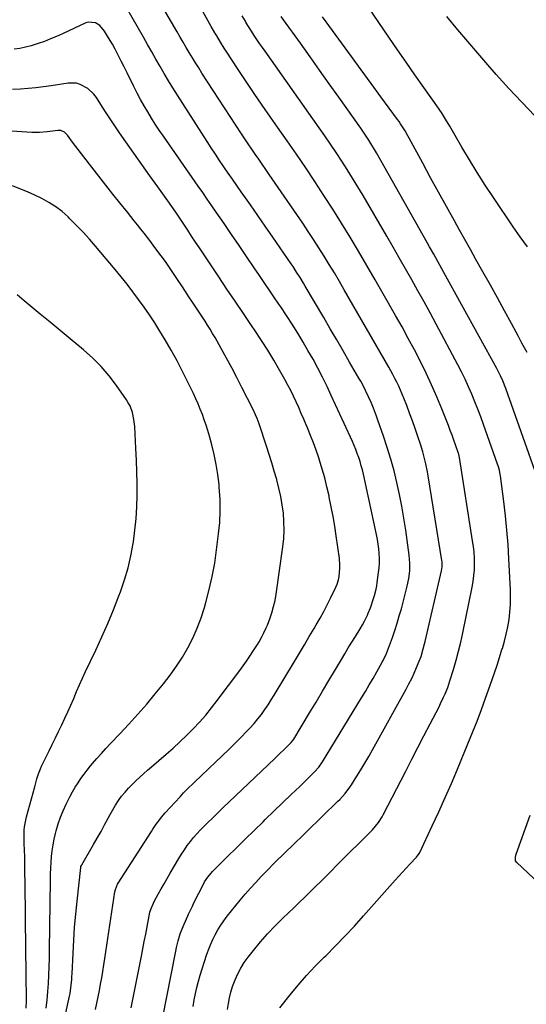
# Model space of a CAD drawing. Units: inches. Extents: x 1937170 to 1942507, y 427058 to 432364.
# Drawn here: x 1940030 to 1940326, y 429096 to 429673 of the extents above; entities that cross this region are included whole.
import ezdxf

# ---------------------------------------------------------------- set-up
doc = ezdxf.new("R2010")
doc.units = ezdxf.units.IN
doc.header["$MEASUREMENT"] = 0
doc.layers.add('7', color=7, linetype='Continuous')
doc.layers.add('8', color=7, linetype='Continuous')

msp = doc.modelspace()

# ---------------------------------------------------------------- linework, layer by layer
at = {"layer": '7', "color": 18}
for points in [[(1940113.68, 429087.93, 1718), (1940121.36, 429127.62, 1718), (1940121.78, 429129.65, 1718), (1940122.8, 429133.67, 1718), (1940124.03, 429137.64, 1718), (1940124.73, 429139.6, 1718), (1940126.31, 429143.44, 1718), (1940128.45, 429148.27, 1718), (1940128.88, 429149.23, 1718), (1940129.74, 429151.15, 1718), (1940131.07, 429154.01, 1718), (1940132, 429155.89, 1718), (1940137.74, 429167.24, 1718), (1940138.25, 429168.2, 1718), (1940140.02, 429170.94, 1718), (1940142.87, 429174.22, 1718), (1940151.64, 429182.96, 1718), (1940156.8, 429188.09, 1718), (1940161.99, 429193.2, 1718), (1940167.2, 429198.28, 1718), (1940172.42, 429203.35, 1718), (1940173.7, 429204.58, 1718), (1940178.73, 429209.44, 1718), (1940183.75, 429214.3, 1718), (1940188.78, 429219.16, 1718), (1940193.81, 429224.02, 1718), (1940202.51, 429232.44, 1718), (1940205.03, 429235.2, 1718), (1940207.17, 429238.27, 1718), (1940229.98, 429275.81, 1718), (1940232.24, 429279.58, 1718), (1940234.48, 429283.37, 1718), (1940236.67, 429287.19, 1718), (1940238.84, 429291.02, 1718), (1940242.04, 429296.76, 1718), (1940242.57, 429297.74, 1718), (1940244.52, 429301.76, 1718), (1940245.37, 429303.82, 1718), (1940245.76, 429304.86, 1718), (1940247.99, 429311.09, 1718), (1940249.42, 429315.27, 1718), (1940250.79, 429319.47, 1718), (1940252.03, 429323.7, 1718), (1940253.21, 429327.96, 1718), (1940256.66, 429341.16, 1718), (1940257.6, 429345.61, 1718), (1940258.12, 429350.14, 1718), (1940258.19, 429354.68, 1718), (1940257.81, 429359.22, 1718), (1940255.81, 429373.96, 1718), (1940254.76, 429380.96, 1718), (1940253.57, 429387.94, 1718), (1940252.18, 429394.87, 1718), (1940250.65, 429401.79, 1718), (1940248.92, 429408.65, 1718), (1940247.06, 429415.47, 1718), (1940244.99, 429422.24, 1718), (1940242.78, 429428.96, 1718), (1940239.55, 429438.37, 1718), (1940238.73, 429440.67, 1718), (1940236.99, 429445.24, 1718), (1940235.75, 429448.25, 1718), (1940234.11, 429451.98, 1718), (1940232.34, 429455.65, 1718), (1940230.45, 429459.26, 1718), (1940229.46, 429461.04, 1718), (1940228.46, 429462.81, 1718), (1940222.97, 429472.29, 1718), (1940219.2, 429478.79, 1718), (1940215.42, 429485.29, 1718), (1940211.63, 429491.77, 1718), (1940207.84, 429498.26, 1718), (1940196.99, 429516.77, 1718), (1940196.01, 429518.42, 1718), (1940194.04, 429521.68, 1718), (1940192.01, 429524.92, 1718), (1940189.92, 429528.12, 1718), (1940188.84, 429529.7, 1718), (1940182.35, 429539.13, 1718), (1940178.02, 429545.42, 1718), (1940173.67, 429551.71, 1718), (1940169.32, 429557.98, 1718), (1940164.96, 429564.26, 1718), (1940159.62, 429571.92, 1718), (1940157.09, 429575.57, 1718), (1940154.56, 429579.22, 1718), (1940152.03, 429582.87, 1718), (1940149.51, 429586.53, 1718), (1940147.01, 429590.2, 1718), (1940144.53, 429593.89, 1718), (1940142.1, 429597.6, 1718), (1940139.69, 429601.33, 1718), (1940122.32, 429628.52, 1718), (1940119.71, 429632.66, 1718), (1940117.15, 429636.84, 1718), (1940114.65, 429641.05, 1718), (1940112.2, 429645.29, 1718), (1940109.77, 429649.55, 1718), (1940107.35, 429653.8, 1718), (1940104.92, 429658.06, 1718), (1940102.48, 429662.31, 1718), (1940086.26, 429690.62, 1718)], [(1940151.58, 429093.47, 1722), (1940152.1, 429096.91, 1722), (1940152.76, 429100.32, 1722), (1940153.57, 429103.68, 1722), (1940154.59, 429106.99, 1722), (1940156.02, 429110.89, 1722), (1940157.58, 429114.36, 1722), (1940159.33, 429117.73, 1722), (1940161.36, 429120.92, 1722), (1940163.59, 429124.01, 1722), (1940166.75, 429128.03, 1722), (1940170.81, 429132.96, 1722), (1940174.99, 429137.76, 1722), (1940179.38, 429142.38, 1722), (1940183.9, 429146.87, 1722), (1940190.51, 429153.17, 1722), (1940193.66, 429156.19, 1722), (1940196.8, 429159.22, 1722), (1940199.92, 429162.27, 1722), (1940203.03, 429165.33, 1722), (1940206.13, 429168.41, 1722), (1940209.22, 429171.48, 1722), (1940212.31, 429174.57, 1722), (1940215.39, 429177.66, 1722), (1940236.31, 429198.67, 1722), (1940238.15, 429200.66, 1722), (1940239.82, 429202.79, 1722), (1940242.01, 429206.21, 1722), (1940242.66, 429207.4, 1722), (1940255.77, 429232.96, 1722), (1940259.32, 429239.85, 1722), (1940262.87, 429246.74, 1722), (1940266.43, 429253.63, 1722), (1940270, 429260.51, 1722), (1940275.23, 429270.59, 1722), (1940276.17, 429272.44, 1722), (1940277.93, 429276.18, 1722), (1940278.77, 429278.08, 1722), (1940280.29, 429281.92, 1722), (1940281.6, 429285.84, 1722), (1940283.63, 429292.46, 1722), (1940285.17, 429297.77, 1722), (1940286.62, 429303.1, 1722), (1940287.92, 429308.48, 1722), (1940289.11, 429313.87, 1722), (1940294.65, 429340.6, 1722), (1940295.23, 429343.96, 1722), (1940295.67, 429347.33, 1722), (1940295.9, 429350.73, 1722), (1940295.98, 429354.14, 1722), (1940295.88, 429357.55, 1722), (1940295.68, 429360.95, 1722), (1940295.33, 429364.34, 1722), (1940294.88, 429367.73, 1722), (1940287.25, 429416.43, 1722), (1940286.77, 429418.42, 1722), (1940286.67, 429418.69, 1722), (1940284.9, 429423.82, 1722), (1940283.9, 429426.65, 1722), (1940282.88, 429429.47, 1722), (1940281.82, 429432.28, 1722), (1940280.73, 429435.08, 1722), (1940276.86, 429444.84, 1722), (1940273.95, 429451.88, 1722), (1940270.92, 429458.86, 1722), (1940267.69, 429465.76, 1722), (1940264.34, 429472.61, 1722), (1940260.84, 429479.38, 1722), (1940257.28, 429486.11, 1722), (1940253.62, 429492.8, 1722), (1940249.89, 429499.45, 1722), (1940242.66, 429512.12, 1722), (1940237.87, 429520.46, 1722), (1940233.04, 429528.78, 1722), (1940228.17, 429537.07, 1722), (1940223.25, 429545.35, 1722), (1940218.25, 429553.56, 1722), (1940213.17, 429561.73, 1722), (1940207.97, 429569.82, 1722), (1940202.68, 429577.86, 1722), (1940197.3, 429585.86, 1722), (1940191.89, 429593.82, 1722), (1940186.42, 429601.75, 1722), (1940180.91, 429609.65, 1722), (1940176.76, 429615.56, 1722), (1940171.93, 429622.5, 1722), (1940167.16, 429629.47, 1722), (1940162.44, 429636.49, 1722), (1940157.78, 429643.53, 1722), (1940150.81, 429654.15, 1722), (1940149.67, 429655.92, 1722), (1940147.45, 429659.49, 1722), (1940145.31, 429663.1, 1722), (1940144.25, 429664.92, 1722), (1940142.15, 429668.56, 1722), (1940136.14, 429679.06, 1722)], [(1940182.12, 429094.43, 1724), (1940188.18, 429101.97, 1724), (1940192.95, 429107.69, 1724), (1940197.84, 429113.3, 1724), (1940202.92, 429118.74, 1724), (1940208.13, 429124.07, 1724), (1940208.99, 429124.91, 1724), (1940214.66, 429130.63, 1724), (1940220.25, 429136.42, 1724), (1940225.74, 429142.31, 1724), (1940231.15, 429148.28, 1724), (1940249.66, 429169.08, 1724), (1940251.79, 429171.46, 1724), (1940253.92, 429173.82, 1724), (1940256.07, 429176.17, 1724), (1940258.24, 429178.52, 1724), (1940261.98, 429182.55, 1724), (1940262.55, 429183.21, 1724), (1940263.77, 429185.01, 1724), (1940263.97, 429185.4, 1724), (1940271.3, 429200.98, 1724), (1940275.1, 429209.2, 1724), (1940278.82, 429217.44, 1724), (1940282.44, 429225.73, 1724), (1940285.98, 429234.06, 1724), (1940292.14, 429248.84, 1724), (1940294.86, 429255.5, 1724), (1940297.49, 429262.19, 1724), (1940300.01, 429268.93, 1724), (1940302.45, 429275.7, 1724), (1940306.06, 429285.99, 1724), (1940307.6, 429290.48, 1724), (1940309.12, 429294.98, 1724), (1940310.59, 429299.49, 1724), (1940312.02, 429304.02, 1724), (1940312.26, 429304.77, 1724), (1940313.46, 429308.95, 1724), (1940314.52, 429313.16, 1724), (1940315.39, 429317.42, 1724), (1940316.13, 429321.7, 1724), (1940316.63, 429326.02, 1724), (1940316.97, 429330.34, 1724), (1940317.06, 429334.67, 1724), (1940316.98, 429339.02, 1724), (1940316.1, 429357.1, 1724), (1940315.59, 429365.52, 1724), (1940314.94, 429373.92, 1724), (1940314.08, 429382.31, 1724), (1940313.09, 429390.68, 1724), (1940311.13, 429405.68, 1724), (1940311, 429406.54, 1724), (1940310.48, 429409.11, 1724), (1940309.75, 429411.63, 1724), (1940309.47, 429412.46, 1724), (1940301.3, 429435.7, 1724), (1940299.68, 429440.19, 1724), (1940297.99, 429444.66, 1724), (1940296.21, 429449.09, 1724), (1940294.37, 429453.49, 1724), (1940292.44, 429457.86, 1724), (1940290.43, 429462.19, 1724), (1940288.32, 429466.47, 1724), (1940286.13, 429470.71, 1724), (1940273.48, 429494.52, 1724), (1940270, 429501.01, 1724), (1940266.48, 429507.49, 1724), (1940262.92, 429513.93, 1724), (1940259.32, 429520.36, 1724), (1940255.68, 429526.77, 1724), (1940252.03, 429533.17, 1724), (1940248.35, 429539.56, 1724), (1940244.66, 429545.94, 1724), (1940230.8, 429569.8, 1724), (1940227.8, 429574.88, 1724), (1940224.74, 429579.92, 1724), (1940221.61, 429584.92, 1724), (1940218.43, 429589.88, 1724), (1940215.18, 429594.8, 1724), (1940211.9, 429599.7, 1724), (1940208.56, 429604.56, 1724), (1940205.19, 429609.4, 1724), (1940173.59, 429654.11, 1724), (1940171.98, 429656.41, 1724), (1940170.39, 429658.72, 1724), (1940168.82, 429661.05, 1724), (1940167.26, 429663.38, 1724), (1940164.56, 429667.49, 1724), (1940163.46, 429669.28, 1724), (1940162.4, 429671.1, 1724), (1940162.06, 429671.7, 1724), (1940160.26, 429674.89, 1724)], [(1940332.28, 429406.18, 1726), (1940314.29, 429456.81, 1726), (1940312.54, 429461.27, 1726), (1940311.23, 429464.18, 1726), (1940309.04, 429468.44, 1726), (1940278.1, 429524.65, 1726), (1940276.92, 429526.8, 1726), (1940275.73, 429528.95, 1726), (1940273.33, 429533.25, 1726), (1940272.13, 429535.39, 1726), (1940269.72, 429539.68, 1726), (1940268.52, 429541.82, 1726), (1940238.66, 429594.75, 1726), (1940237.6, 429596.59, 1726), (1940235.41, 429600.24, 1726), (1940234.28, 429602.05, 1726), (1940231.95, 429605.61, 1726), (1940229.54, 429609.11, 1726), (1940216.65, 429627.26, 1726), (1940211.05, 429635.15, 1726), (1940205.45, 429643.03, 1726), (1940199.84, 429650.91, 1726), (1940194.22, 429658.78, 1726), (1940184.37, 429672.59, 1726), (1940183.01, 429674.54, 1726)], [(1940326.69, 429477.79, 1728), (1940323.72, 429483.36, 1728), (1940321.64, 429487.29, 1728), (1940317.63, 429494.82, 1728), (1940313.57, 429502.32, 1728), (1940309.44, 429509.79, 1728), (1940305.28, 429517.24, 1728), (1940300.12, 429526.36, 1728), (1940296.82, 429532.2, 1728), (1940293.54, 429538.05, 1728), (1940290.27, 429543.9, 1728), (1940287.01, 429549.76, 1728), (1940284.19, 429554.84, 1728), (1940279.55, 429563.25, 1728), (1940274.92, 429571.67, 1728), (1940270.31, 429580.11, 1728), (1940265.73, 429588.55, 1728), (1940257.77, 429603.27, 1728), (1940256.98, 429604.69, 1728), (1940255.36, 429607.49, 1728), (1940252.78, 429611.61, 1728), (1940251.86, 429612.94, 1728), (1940250.92, 429614.26, 1728), (1940241.3, 429627.43, 1728), (1940235.53, 429635.32, 1728), (1940229.77, 429643.21, 1728), (1940223.99, 429651.09, 1728), (1940218.22, 429658.98, 1728), (1940209.21, 429671.28, 1728), (1940207.12, 429674.18, 1728)], [(1940331.27, 429616.34, 1732), (1940323.61, 429624.32, 1732), (1940316.06, 429632.4, 1732), (1940308.67, 429640.62, 1732), (1940301.39, 429648.95, 1732), (1940286.26, 429666.61, 1732), (1940279.72, 429674.42, 1732)], [(1940095.33, 429094.48, 1716), (1940101.32, 429124.71, 1716), (1940102.15, 429129, 1716), (1940102.98, 429133.29, 1716), (1940103.79, 429137.58, 1716), (1940104.58, 429141.87, 1716), (1940105.75, 429148.22, 1716), (1940106.25, 429150.43, 1716), (1940106.93, 429152.6, 1716), (1940108.27, 429155.71, 1716), (1940108.8, 429156.72, 1716), (1940111.14, 429160.9, 1716), (1940112.88, 429163.98, 1716), (1940114.62, 429167.05, 1716), (1940116.38, 429170.11, 1716), (1940118.15, 429173.17, 1716), (1940123.21, 429181.87, 1716), (1940124.76, 429184.42, 1716), (1940126.39, 429186.93, 1716), (1940128.11, 429189.36, 1716), (1940129.91, 429191.75, 1716), (1940131.8, 429194.06, 1716), (1940133.75, 429196.32, 1716), (1940135.78, 429198.51, 1716), (1940137.87, 429200.65, 1716), (1940139.85, 429202.6, 1716), (1940142.98, 429205.66, 1716), (1940146.12, 429208.72, 1716), (1940149.27, 429211.76, 1716), (1940152.43, 429214.79, 1716), (1940179.24, 429240.37, 1716), (1940182.6, 429243.59, 1716), (1940184.28, 429245.2, 1716), (1940185.96, 429246.82, 1716), (1940188.86, 429249.61, 1716), (1940189.88, 429250.78, 1716), (1940190.4, 429251.56, 1716), (1940199.58, 429266.97, 1716), (1940203.35, 429273.3, 1716), (1940207.12, 429279.64, 1716), (1940210.88, 429285.98, 1716), (1940214.65, 429292.31, 1716), (1940218.14, 429298.2, 1716), (1940220.17, 429301.59, 1716), (1940222.2, 429304.97, 1716), (1940224.26, 429308.35, 1716), (1940226.33, 429311.71, 1716), (1940229.12, 429316.23, 1716), (1940230.45, 429318.46, 1716), (1940231.7, 429320.73, 1716), (1940233.38, 429324.24, 1716), (1940233.88, 429325.43, 1716), (1940235.09, 429328.51, 1716), (1940235.77, 429330.3, 1716), (1940236.41, 429332.11, 1716), (1940237.54, 429335.77, 1716), (1940238.45, 429339.49, 1716), (1940238.8, 429341.37, 1716), (1940239.1, 429343.26, 1716), (1940239.91, 429349.11, 1716), (1940240.21, 429351.89, 1716), (1940240.39, 429354.67, 1716), (1940240.39, 429357.45, 1716), (1940240.29, 429360.24, 1716), (1940240.03, 429363.02, 1716), (1940239.7, 429365.79, 1716), (1940239.24, 429368.55, 1716), (1940238.71, 429371.29, 1716), (1940231.02, 429406.77, 1716), (1940230.44, 429409.21, 1716), (1940229.81, 429411.63, 1716), (1940229.1, 429414.02, 1716), (1940228.33, 429416.4, 1716), (1940227.48, 429418.76, 1716), (1940226.59, 429421.09, 1716), (1940225.63, 429423.41, 1716), (1940224.63, 429425.7, 1716), (1940219.78, 429436.39, 1716), (1940217.3, 429441.81, 1716), (1940214.81, 429447.22, 1716), (1940212.29, 429452.62, 1716), (1940209.76, 429458.01, 1716), (1940207.14, 429463.36, 1716), (1940204.43, 429468.66, 1716), (1940201.58, 429473.88, 1716), (1940198.64, 429479.06, 1716), (1940195.75, 429484, 1716), (1940192.63, 429489.21, 1716), (1940189.43, 429494.38, 1716), (1940186.13, 429499.49, 1716), (1940182.76, 429504.55, 1716), (1940181.62, 429506.23, 1716), (1940178.76, 429510.42, 1716), (1940175.91, 429514.61, 1716), (1940173.06, 429518.8, 1716), (1940170.21, 429522.99, 1716), (1940167.14, 429527.5, 1716), (1940162.75, 429533.94, 1716), (1940158.36, 429540.38, 1716), (1940153.97, 429546.82, 1716), (1940149.57, 429553.26, 1716), (1940145, 429559.94, 1716), (1940142.38, 429563.77, 1716), (1940139.74, 429567.6, 1716), (1940137.1, 429571.42, 1716), (1940134.45, 429575.24, 1716), (1940114.12, 429604.44, 1716), (1940111.74, 429607.93, 1716), (1940109.41, 429611.45, 1716), (1940107.16, 429615.02, 1716), (1940104.96, 429618.62, 1716), (1940102.84, 429622.27, 1716), (1940100.78, 429625.95, 1716), (1940098.81, 429629.69, 1716), (1940096.9, 429633.45, 1716), (1940092.96, 429641.48, 1716), (1940091.23, 429644.95, 1716), (1940089.48, 429648.41, 1716), (1940087.69, 429651.86, 1716), (1940085.88, 429655.29, 1716), (1940084.3, 429658.24, 1716), (1940082.13, 429662.07, 1716), (1940079.79, 429665.8, 1716), (1940077.07, 429669.14, 1716), (1940074.5, 429670.77, 1716), (1940070.23, 429671.19, 1716), (1940068.81, 429670.75, 1716), (1940055.22, 429664.4, 1716), (1940051.71, 429662.82, 1716), (1940048.16, 429661.31, 1716), (1940044.58, 429659.91, 1716), (1940040.96, 429658.58, 1716), (1940036.91, 429657.29, 1716), (1940033.6, 429656.44, 1716), (1940030.24, 429655.82, 1716), (1940026.85, 429655.37, 1716)], [(1940074.42, 429093.54, 1714), (1940075.22, 429097.23, 1714), (1940076, 429100.92, 1714), (1940076.73, 429104.63, 1714), (1940077.44, 429108.34, 1714), (1940078.11, 429112.05, 1714), (1940078.75, 429115.78, 1714), (1940079.36, 429119.5, 1714), (1940079.94, 429123.24, 1714), (1940085.85, 429162.31, 1714), (1940086.12, 429163.65, 1714), (1940087.38, 429166.8, 1714), (1940087.73, 429167.39, 1714), (1940107.1, 429197.61, 1714), (1940108.03, 429199.03, 1714), (1940109.95, 429201.84, 1714), (1940111.97, 429204.58, 1714), (1940113.02, 429205.92, 1714), (1940115.25, 429208.49, 1714), (1940123.9, 429217.98, 1714), (1940125.93, 429220.15, 1714), (1940129.1, 429223.29, 1714), (1940131.24, 429225.35, 1714), (1940132.31, 429226.38, 1714), (1940144.62, 429238.08, 1714), (1940148.47, 429241.78, 1714), (1940152.3, 429245.51, 1714), (1940156.09, 429249.28, 1714), (1940159.85, 429253.07, 1714), (1940162.58, 429255.84, 1714), (1940164.91, 429258.31, 1714), (1940167.17, 429260.84, 1714), (1940169.32, 429263.47, 1714), (1940171.4, 429266.15, 1714), (1940173.38, 429268.91, 1714), (1940175.31, 429271.7, 1714), (1940177.16, 429274.55, 1714), (1940178.95, 429277.44, 1714), (1940190.77, 429297.13, 1714), (1940193.67, 429301.95, 1714), (1940196.55, 429306.78, 1714), (1940199.43, 429311.62, 1714), (1940202.29, 429316.46, 1714), (1940203.47, 429318.46, 1714), (1940205.69, 429322.33, 1714), (1940207.84, 429326.24, 1714), (1940209.88, 429330.21, 1714), (1940211.85, 429334.22, 1714), (1940214.9, 429340.62, 1714), (1940215.63, 429342.31, 1714), (1940216.51, 429344.92, 1714), (1940216.88, 429346.72, 1714), (1940217.29, 429351.61, 1714), (1940217.32, 429353.54, 1714), (1940216.99, 429357.41, 1714), (1940215.11, 429370.65, 1714), (1940214.24, 429376.33, 1714), (1940213.29, 429381.99, 1714), (1940212.23, 429387.64, 1714), (1940211.09, 429393.27, 1714), (1940210.95, 429393.92, 1714), (1940209.74, 429399.2, 1714), (1940208.42, 429404.44, 1714), (1940206.95, 429409.65, 1714), (1940205.37, 429414.82, 1714), (1940204.9, 429416.27, 1714), (1940203.41, 429420.68, 1714), (1940201.85, 429425.06, 1714), (1940200.17, 429429.4, 1714), (1940198.42, 429433.71, 1714), (1940197.65, 429435.52, 1714), (1940196.21, 429438.9, 1714), (1940194.75, 429442.27, 1714), (1940193.27, 429445.62, 1714), (1940191.77, 429448.97, 1714), (1940190.21, 429452.29, 1714), (1940188.59, 429455.59, 1714), (1940186.89, 429458.83, 1714), (1940185.13, 429462.05, 1714), (1940182.05, 429467.52, 1714), (1940178.63, 429473.4, 1714), (1940175.12, 429479.22, 1714), (1940171.47, 429484.96, 1714), (1940167.72, 429490.63, 1714), (1940165.7, 429493.61, 1714), (1940160.87, 429500.74, 1714), (1940156.06, 429507.87, 1714), (1940151.27, 429515.02, 1714), (1940146.49, 429522.18, 1714), (1940135.26, 429539.05, 1714), (1940132.96, 429542.52, 1714), (1940130.66, 429545.99, 1714), (1940128.36, 429549.47, 1714), (1940126.07, 429552.95, 1714), (1940123.77, 429556.42, 1714), (1940121.43, 429559.88, 1714), (1940119.06, 429563.3, 1714), (1940116.66, 429566.7, 1714), (1940110.92, 429574.73, 1714), (1940106.21, 429581.33, 1714), (1940101.51, 429587.95, 1714), (1940096.83, 429594.57, 1714), (1940092.15, 429601.2, 1714), (1940088.52, 429606.36, 1714), (1940085.7, 429610.44, 1714), (1940082.93, 429614.55, 1714), (1940080.22, 429618.71, 1714), (1940077.56, 429622.89, 1714), (1940075, 429627, 1714), (1940073.52, 429629.01, 1714), (1940069.95, 429632.4, 1714), (1940065.59, 429634.74, 1714), (1940063.27, 429635.4, 1714), (1940058.39, 429635.47, 1714), (1940048.59, 429633.99, 1714), (1940044.13, 429633.37, 1714), (1940039.67, 429632.82, 1714), (1940035.19, 429632.38, 1714), (1940030.7, 429632.01, 1714), (1940026.04, 429631.69, 1714)], [(1940050.95, 429063.17, 1712), (1940059.23, 429101.22, 1712), (1940059.56, 429102.85, 1712), (1940060.09, 429106.13, 1712), (1940060.61, 429111.09, 1712), (1940060.72, 429112.75, 1712), (1940060.81, 429114.41, 1712), (1940061.32, 429126.39, 1712), (1940061.72, 429134.03, 1712), (1940062.23, 429141.67, 1712), (1940062.9, 429149.29, 1712), (1940063.66, 429156.91, 1712), (1940065.83, 429176.45, 1712), (1940065.97, 429177.13, 1712), (1940066.22, 429177.78, 1712), (1940066.32, 429177.99, 1712), (1940066.44, 429178.19, 1712), (1940073.31, 429189.93, 1712), (1940075.51, 429193.75, 1712), (1940077.67, 429197.6, 1712), (1940079.77, 429201.47, 1712), (1940081.84, 429205.37, 1712), (1940083.02, 429207.64, 1712), (1940084.54, 429210.37, 1712), (1940086.14, 429213.05, 1712), (1940087.89, 429215.65, 1712), (1940089.73, 429218.18, 1712), (1940091.73, 429220.66, 1712), (1940093.74, 429222.98, 1712), (1940095.86, 429225.19, 1712), (1940098.06, 429227.33, 1712), (1940100.33, 429229.41, 1712), (1940102.61, 429231.47, 1712), (1940104.91, 429233.51, 1712), (1940107.23, 429235.53, 1712), (1940115.72, 429242.84, 1712), (1940119.79, 429246.44, 1712), (1940123.79, 429250.1, 1712), (1940127.7, 429253.87, 1712), (1940131.55, 429257.7, 1712), (1940135.26, 429261.66, 1712), (1940138.86, 429265.71, 1712), (1940142.3, 429269.9, 1712), (1940145.63, 429274.18, 1712), (1940158.83, 429291.89, 1712), (1940160.81, 429294.61, 1712), (1940162.75, 429297.35, 1712), (1940164.62, 429300.14, 1712), (1940166.46, 429302.95, 1712), (1940169.08, 429307.09, 1712), (1940170.03, 429308.65, 1712), (1940171.84, 429311.8, 1712), (1940172.69, 429313.41, 1712), (1940174.22, 429316.7, 1712), (1940174.9, 429318.38, 1712), (1940176.29, 429322.03, 1712), (1940177.51, 429325.59, 1712), (1940178.57, 429329.19, 1712), (1940179.39, 429332.85, 1712), (1940180.04, 429336.56, 1712), (1940183.96, 429364.16, 1712), (1940184.47, 429369.08, 1712), (1940184.73, 429374, 1712), (1940184.62, 429378.93, 1712), (1940184.26, 429383.87, 1712), (1940183.59, 429388.78, 1712), (1940182.76, 429393.66, 1712), (1940181.69, 429398.5, 1712), (1940180.46, 429403.3, 1712), (1940180.39, 429403.55, 1712), (1940178.97, 429408.45, 1712), (1940177.51, 429413.33, 1712), (1940175.97, 429418.19, 1712), (1940174.4, 429423.03, 1712), (1940170.03, 429436.12, 1712), (1940168.87, 429439.33, 1712), (1940168.01, 429441.43, 1712), (1940166.58, 429444.51, 1712), (1940160.07, 429457.48, 1712), (1940157.13, 429463.23, 1712), (1940154.14, 429468.94, 1712), (1940151.05, 429474.61, 1712), (1940147.91, 429480.25, 1712), (1940144.3, 429486.61, 1712), (1940142.89, 429489.03, 1712), (1940141.46, 429491.43, 1712), (1940139.98, 429493.81, 1712), (1940138.48, 429496.16, 1712), (1940136.95, 429498.51, 1712), (1940135.42, 429500.85, 1712), (1940133.88, 429503.18, 1712), (1940132.34, 429505.52, 1712), (1940131.2, 429507.25, 1712), (1940129.09, 429510.45, 1712), (1940126.98, 429513.65, 1712), (1940124.87, 429516.85, 1712), (1940122.77, 429520.06, 1712), (1940122.38, 429520.67, 1712), (1940120.05, 429524.16, 1712), (1940117.69, 429527.62, 1712), (1940115.27, 429531.05, 1712), (1940112.81, 429534.45, 1712), (1940108.63, 429540.13, 1712), (1940106.76, 429542.65, 1712), (1940104.86, 429545.15, 1712), (1940102.93, 429547.63, 1712), (1940100.98, 429550.1, 1712), (1940099.02, 429552.55, 1712), (1940097.06, 429555, 1712), (1940095.09, 429557.46, 1712), (1940093.13, 429559.91, 1712), (1940088.75, 429565.37, 1712), (1940084.6, 429570.56, 1712), (1940080.48, 429575.77, 1712), (1940076.38, 429581, 1712), (1940072.3, 429586.24, 1712), (1940062.91, 429598.34, 1712), (1940060.92, 429600.99, 1712), (1940058.12, 429605.04, 1712), (1940056.38, 429606.8, 1712), (1940054.15, 429607.8, 1712), (1940052.52, 429607.82, 1712), (1940049.25, 429607.33, 1712), (1940046.28, 429606.94, 1712), (1940041.81, 429606.58, 1712), (1940037.33, 429606.61, 1712), (1940022.62, 429607.5, 1712)], [(1940033.93, 429094.22, 1708), (1940034.1, 429098.53, 1708), (1940034.13, 429102.86, 1708), (1940034.02, 429110.15, 1708), (1940033.9, 429118.12, 1708), (1940033.79, 429126.1, 1708), (1940033.69, 429134.07, 1708), (1940033.59, 429142.05, 1708), (1940033.52, 429148.12, 1708), (1940033.45, 429154.54, 1708), (1940033.38, 429160.97, 1708), (1940033.32, 429167.4, 1708), (1940033.25, 429173.82, 1708), (1940033.16, 429182.77, 1708), (1940033.05, 429186.67, 1708), (1940032.81, 429190.57, 1708), (1940032.69, 429192.52, 1708), (1940032.68, 429196.41, 1708), (1940032.79, 429198.4, 1708), (1940032.99, 429200.36, 1708), (1940033.66, 429204.23, 1708), (1940034.12, 429206.15, 1708), (1940038.91, 429223.8, 1708), (1940040.2, 429228.38, 1708), (1940041.13, 429231.41, 1708), (1940042.27, 429234.36, 1708), (1940042.93, 429235.8, 1708), (1940047.28, 429244.74, 1708), (1940049.14, 429248.56, 1708), (1940051.01, 429252.38, 1708), (1940052.88, 429256.19, 1708), (1940054.75, 429260.01, 1708), (1940056.58, 429263.84, 1708), (1940058.36, 429267.69, 1708), (1940060.06, 429271.59, 1708), (1940061.7, 429275.5, 1708), (1940063.36, 429279.48, 1708), (1940065.06, 429283.4, 1708), (1940066.82, 429287.29, 1708), (1940068.63, 429291.15, 1708), (1940074.61, 429303.62, 1708), (1940078.25, 429311.46, 1708), (1940081.74, 429319.36, 1708), (1940085.02, 429327.36, 1708), (1940088.15, 429335.41, 1708), (1940089.06, 429337.83, 1708), (1940091.42, 429344.78, 1708), (1940093.49, 429351.8, 1708), (1940095.12, 429358.94, 1708), (1940096.47, 429366.15, 1708), (1940096.63, 429367.18, 1708), (1940097.53, 429373.94, 1708), (1940098.22, 429380.73, 1708), (1940098.6, 429387.53, 1708), (1940098.78, 429394.35, 1708), (1940098.74, 429401.19, 1708), (1940098.63, 429408.02, 1708), (1940098.4, 429414.84, 1708), (1940098.09, 429421.67, 1708), (1940097.4, 429434.5, 1708), (1940096.95, 429438.66, 1708), (1940096.06, 429442.75, 1708), (1940094.62, 429446.64, 1708), (1940093.64, 429448.47, 1708), (1940092.54, 429450.24, 1708), (1940086.75, 429458.52, 1708), (1940082.43, 429464.18, 1708), (1940077.84, 429469.59, 1708), (1940072.83, 429474.6, 1708), (1940067.53, 429479.36, 1708), (1940059.58, 429485.94, 1708), (1940053.75, 429490.76, 1708), (1940047.92, 429495.58, 1708), (1940042.07, 429500.39, 1708), (1940036.22, 429505.19, 1708), (1940032.78, 429508.02, 1708), (1940028.76, 429511.52, 1708)], [(1940353.23, 429148.85, 1726), (1940320.63, 429179.42, 1726), (1940319.93, 429180.47, 1726), (1940319.87, 429182.41, 1726), (1940320.17, 429183.75, 1726), (1940320.38, 429184.4, 1726), (1940328.58, 429207.24, 1726)]]:
    msp.add_polyline3d(points, dxfattribs=at)
at = {"layer": '8', "color": 18}
for points in [[(1940131.62, 429095.3, 1720), (1940132.18, 429099.02, 1720), (1940132.86, 429102.72, 1720), (1940133.65, 429106.39, 1720), (1940134.61, 429110.03, 1720), (1940135.67, 429113.63, 1720), (1940139.41, 429125.32, 1720), (1940140.47, 429128.37, 1720), (1940141.63, 429131.37, 1720), (1940142.95, 429134.32, 1720), (1940144.36, 429137.22, 1720), (1940145.94, 429140.03, 1720), (1940147.62, 429142.77, 1720), (1940149.46, 429145.41, 1720), (1940151.42, 429147.97, 1720), (1940159.02, 429157.33, 1720), (1940161.97, 429160.89, 1720), (1940164.99, 429164.39, 1720), (1940168.09, 429167.82, 1720), (1940171.25, 429171.19, 1720), (1940174.16, 429174.22, 1720), (1940175.92, 429176.03, 1720), (1940177.69, 429177.84, 1720), (1940179.48, 429179.62, 1720), (1940181.29, 429181.4, 1720), (1940183.1, 429183.16, 1720), (1940184.91, 429184.92, 1720), (1940186.73, 429186.69, 1720), (1940188.54, 429188.45, 1720), (1940216.17, 429215.26, 1720), (1940217.28, 429216.36, 1720), (1940220.4, 429219.84, 1720), (1940223.19, 429223.58, 1720), (1940224.05, 429224.88, 1720), (1940227.2, 429229.9, 1720), (1940229.57, 429233.75, 1720), (1940231.91, 429237.62, 1720), (1940234.18, 429241.53, 1720), (1940236.4, 429245.47, 1720), (1940256.02, 429280.82, 1720), (1940257.68, 429283.93, 1720), (1940259.26, 429287.07, 1720), (1940260.74, 429290.27, 1720), (1940262.14, 429293.5, 1720), (1940263.68, 429297.22, 1720), (1940264.74, 429300.05, 1720), (1940266.04, 429304.39, 1720), (1940266.79, 429307.33, 1720), (1940267.14, 429308.8, 1720), (1940276.71, 429350.21, 1720), (1940277.05, 429352.46, 1720), (1940277.01, 429355.48, 1720), (1940276.91, 429356.23, 1720), (1940268.87, 429405.79, 1720), (1940268.46, 429408.12, 1720), (1940267.52, 429412.78, 1720), (1940266.4, 429417.39, 1720), (1940265.77, 429419.68, 1720), (1940264.35, 429424.21, 1720), (1940262.81, 429428.79, 1720), (1940261.26, 429433.33, 1720), (1940259.66, 429437.85, 1720), (1940258.01, 429442.34, 1720), (1940256.32, 429446.83, 1720), (1940254.64, 429451.19, 1720), (1940253.71, 429453.53, 1720), (1940252.73, 429455.86, 1720), (1940251.68, 429458.16, 1720), (1940250.59, 429460.44, 1720), (1940249.45, 429462.69, 1720), (1940248.29, 429464.93, 1720), (1940247.07, 429467.15, 1720), (1940245.84, 429469.35, 1720), (1940219.85, 429514.5, 1720), (1940216.97, 429519.47, 1720), (1940214.05, 429524.41, 1720), (1940211.09, 429529.34, 1720), (1940208.1, 429534.24, 1720), (1940205.06, 429539.11, 1720), (1940201.96, 429543.95, 1720), (1940198.8, 429548.75, 1720), (1940195.59, 429553.51, 1720), (1940176.04, 429582.05, 1720), (1940173.99, 429585.02, 1720), (1940171.95, 429587.99, 1720), (1940169.89, 429590.96, 1720), (1940167.83, 429593.92, 1720), (1940165.78, 429596.89, 1720), (1940163.75, 429599.87, 1720), (1940161.75, 429602.88, 1720), (1940159.77, 429605.89, 1720), (1940136.67, 429641.39, 1720), (1940134.77, 429644.34, 1720), (1940132.91, 429647.31, 1720), (1940131.08, 429650.3, 1720), (1940129.29, 429653.3, 1720), (1940127.51, 429656.32, 1720), (1940125.74, 429659.35, 1720), (1940123.97, 429662.37, 1720), (1940122.21, 429665.4, 1720), (1940102.3, 429699.68, 1720)], [(1940326.9, 429539.74, 1730), (1940322.69, 429545.5, 1730), (1940318.6, 429551.36, 1730), (1940307.05, 429568.52, 1730), (1940302.27, 429575.78, 1730), (1940297.59, 429583.1, 1730), (1940293.06, 429590.53, 1730), (1940288.64, 429598.01, 1730), (1940281.49, 429610.38, 1730), (1940279.11, 429614.39, 1730), (1940276.63, 429618.33, 1730), (1940275.76, 429619.62, 1730), (1940274.87, 429620.9, 1730), (1940266.32, 429632.99, 1730), (1940261.17, 429640.32, 1730), (1940256.05, 429647.66, 1730), (1940250.96, 429655.04, 1730), (1940245.9, 429662.43, 1730), (1940230.87, 429684.52, 1730)], [(1940045.54, 429094.32, 1710), (1940046.18, 429099.12, 1710), (1940046.64, 429103.93, 1710), (1940046.98, 429108.76, 1710), (1940047.2, 429113.61, 1710), (1940047.38, 429118.45, 1710), (1940047.51, 429123.29, 1710), (1940047.59, 429128.14, 1710), (1940048.07, 429169.36, 1710), (1940048.15, 429172.77, 1710), (1940048.29, 429176.18, 1710), (1940048.5, 429179.58, 1710), (1940048.76, 429182.99, 1710), (1940049.15, 429186.37, 1710), (1940049.66, 429189.74, 1710), (1940050.33, 429193.07, 1710), (1940051.12, 429196.39, 1710), (1940051.56, 429198.06, 1710), (1940052.73, 429202.02, 1710), (1940054.05, 429205.93, 1710), (1940055.59, 429209.76, 1710), (1940057.27, 429213.53, 1710), (1940058.2, 429215.46, 1710), (1940059.58, 429218.2, 1710), (1940061.04, 429220.89, 1710), (1940062.6, 429223.53, 1710), (1940064.23, 429226.12, 1710), (1940065.95, 429228.66, 1710), (1940067.74, 429231.15, 1710), (1940069.6, 429233.57, 1710), (1940071.53, 429235.96, 1710), (1940072.68, 429237.34, 1710), (1940075.26, 429240.35, 1710), (1940077.88, 429243.33, 1710), (1940080.55, 429246.25, 1710), (1940083.28, 429249.13, 1710), (1940088.64, 429254.7, 1710), (1940094, 429260.4, 1710), (1940099.26, 429266.18, 1710), (1940104.38, 429272.1, 1710), (1940109.41, 429278.09, 1710), (1940114.26, 429284.03, 1710), (1940118.15, 429289.07, 1710), (1940121.85, 429294.25, 1710), (1940125.24, 429299.62, 1710), (1940128.44, 429305.12, 1710), (1940131.3, 429310.81, 1710), (1940133.9, 429316.6, 1710), (1940136.12, 429322.54, 1710), (1940138.09, 429328.59, 1710), (1940138.94, 429331.53, 1710), (1940140.95, 429339.17, 1710), (1940142.71, 429346.85, 1710), (1940144.12, 429354.62, 1710), (1940145.27, 429362.43, 1710), (1940146.42, 429371.71, 1710), (1940147.04, 429378.49, 1710), (1940147.36, 429385.27, 1710), (1940147.24, 429392.06, 1710), (1940146.83, 429398.86, 1710), (1940146.67, 429400.6, 1710), (1940145.96, 429406.5, 1710), (1940145.05, 429412.36, 1710), (1940143.82, 429418.16, 1710), (1940142.39, 429423.92, 1710), (1940141, 429428.98, 1710), (1940140.07, 429432.17, 1710), (1940139.09, 429435.35, 1710), (1940138.03, 429438.5, 1710), (1940136.92, 429441.64, 1710), (1940135.72, 429444.74, 1710), (1940134.46, 429447.82, 1710), (1940133.12, 429450.85, 1710), (1940131.71, 429453.87, 1710), (1940128.49, 429460.52, 1710), (1940125.34, 429466.79, 1710), (1940122.09, 429473.01, 1710), (1940118.67, 429479.14, 1710), (1940115.14, 429485.21, 1710), (1940112.03, 429490.41, 1710), (1940109.09, 429495.15, 1710), (1940106.07, 429499.82, 1710), (1940102.91, 429504.41, 1710), (1940099.66, 429508.94, 1710), (1940096.3, 429513.39, 1710), (1940092.89, 429517.8, 1710), (1940089.41, 429522.15, 1710), (1940085.87, 429526.46, 1710), (1940074.49, 429540.07, 1710), (1940070.9, 429544.23, 1710), (1940067.22, 429548.3, 1710), (1940063.42, 429552.25, 1710), (1940059.53, 429556.13, 1710), (1940058.4, 429557.21, 1710), (1940054.88, 429560.3, 1710), (1940051.2, 429563.16, 1710), (1940047.27, 429565.66, 1710), (1940043.17, 429567.94, 1710), (1940038.92, 429569.96, 1710), (1940034.63, 429571.9, 1710), (1940030.28, 429573.69, 1710), (1940025.89, 429575.38, 1710)]]:
    msp.add_polyline3d(points, dxfattribs=at)

doc.saveas('drawing.dxf')
